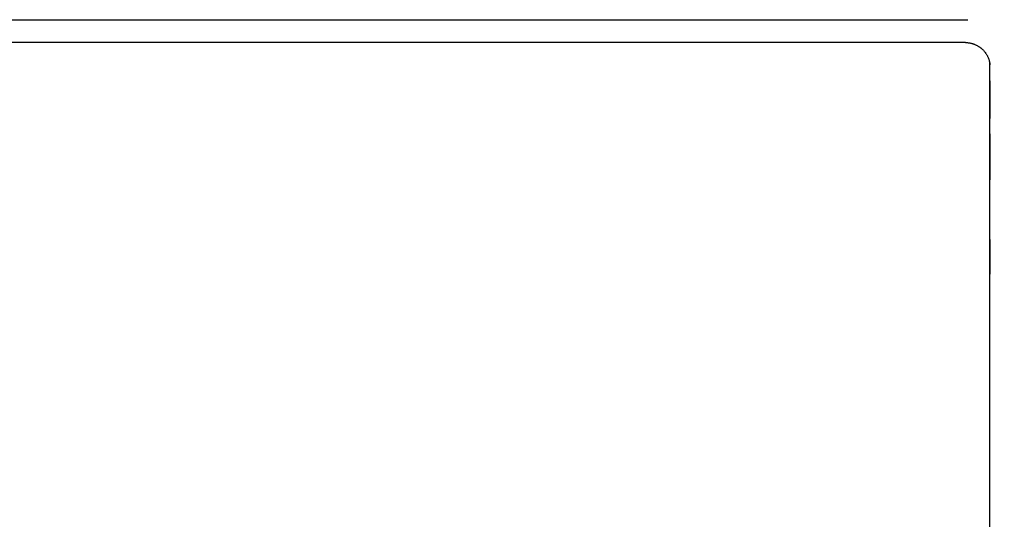
# Model space of a CAD drawing. Units: millimetres. Extents: x 3023 to 3440, y 2528 to 2744.
# Drawn here: x 3241 to 3269, y 2542 to 2556 of the extents above; entities that cross this region are included whole.
import ezdxf

# ---------------------------------------------------------------- set-up
doc = ezdxf.new("R2010")
doc.units = ezdxf.units.MM
doc.header["$MEASUREMENT"] = 0
doc.layers.add('PLASTICA - VISIBILE', color=7, linetype='Continuous')
doc.layers.add('QUOTE', color=3, linetype='Continuous')
doc.styles.get("Standard").update_dxf_attribs({"font": 'verdana.ttf', "height": 5})
doc.dimstyles.get("Standard").update_dxf_attribs({"dimtxt": 5, "dimasz": 0.18, "dimexe": 0.18, "dimexo": 0.0625, "dimgap": 2, "dimtad": 1, "dimdec": 1, "dimzin": 0, "dimdsep": 46, "dimtxsty": 'Standard', "dimblk": 'ARCHTICK', "dimcen": 0.09, "dimse1": 1, "dimse2": 1, "dimadec": 0, "dimazin": 0, "dimtfac": 1, "dimtdec": 1, "dimtofl": 0, "dimtmove": 0, "dimatfit": 3, "dimfxl": 1, "dimtolj": 1, "dimtzin": 0, "dimarcsym": 0})

# ---------------------------------------------------------------- blocks, each defined once
blk = doc.blocks.new('_ArchTick')
at = {"color": 0, "linetype": 'ByBlock', "const_width": 0.15}
blk.add_lwpolyline([(-0.5, -0.5), (0.5, 0.5)], dxfattribs=at)
blk = doc.blocks.new('*D6')
at = {"layer": 'Defpoints', "color": 0}
for p in [(3130.124, 2567.297), (3264.656, 2528.511), (3299.564, 2528.511)]:
    blk.add_point(p, dxfattribs=at)
at = {"layer": 'QUOTE', "color": 0, "lineweight": -2}
blk.add_line((3299.564, 2567.297), (3299.564, 2528.511), dxfattribs=at)
at = {"layer": 'QUOTE', "color": 0, "lineweight": -2, "xscale": 0.18, "yscale": 0.18, "zscale": 0.18}
for p, rotation in [((3299.564, 2567.297), 90), ((3299.564, 2528.511), 270)]:
    blk.add_blockref('_ArchTick', p, dxfattribs=dict(at, rotation=rotation))
at = {"layer": 'QUOTE', "color": 0, "insert": (3294.95, 2547.904), "char_height": 5, "attachment_point": 5, "rotation": 90}
blk.add_mtext('\\A1;38.8', dxfattribs=at)

msp = doc.modelspace()

# ---------------------------------------------------------------- linework, layer by layer
at = {"layer": 'PLASTICA - VISIBILE'}
for points in [[(3089.62, 2556.478), (3267.783, 2556.478)], [(3267.71, 2555.838), (3089.62, 2555.838)], [(3267.71, 2555.837), (3267.728, 2555.837), (3267.746, 2555.836), (3267.76, 2555.835), (3267.774, 2555.834), (3267.79, 2555.832), (3267.806, 2555.829), (3267.821, 2555.827), (3267.837, 2555.824), (3267.854, 2555.82), (3267.872, 2555.816), (3267.889, 2555.812), (3267.906, 2555.807), (3267.921, 2555.802), (3267.936, 2555.797), (3267.951, 2555.792), (3267.965, 2555.787), (3267.98, 2555.781), (3267.995, 2555.774), (3268.01, 2555.767), (3268.024, 2555.76), (3268.039, 2555.753), (3268.053, 2555.745), (3268.067, 2555.737), (3268.081, 2555.729), (3268.094, 2555.72), (3268.108, 2555.711), (3268.121, 2555.702), (3268.134, 2555.692), (3268.147, 2555.683), (3268.159, 2555.673), (3268.171, 2555.663), (3268.182, 2555.653), (3268.194, 2555.641), (3268.206, 2555.63), (3268.218, 2555.618), (3268.229, 2555.606), (3268.24, 2555.593), (3268.251, 2555.581), (3268.261, 2555.568), (3268.271, 2555.555), (3268.28, 2555.542), (3268.289, 2555.529), (3268.298, 2555.516), (3268.306, 2555.502), (3268.314, 2555.489), (3268.322, 2555.475), (3268.329, 2555.461), (3268.336, 2555.447), (3268.343, 2555.433), (3268.349, 2555.418), (3268.355, 2555.404), (3268.361, 2555.389), (3268.366, 2555.374), (3268.371, 2555.359), (3268.375, 2555.344), (3268.38, 2555.329), (3268.383, 2555.313), (3268.387, 2555.298), (3268.39, 2555.282), (3268.393, 2555.267), (3268.394, 2555.253), (3268.396, 2555.24), (3268.397, 2555.225), (3268.399, 2555.21)], [(3268.396, 2538.013), (3268.396, 2555.303)], [(3268.396, 2554.758), (3268.396, 2553.705)], [(3268.396, 2553.268), (3268.396, 2551.982)], [(3268.396, 2550.3), (3268.396, 2549.326)]]:
    msp.add_lwpolyline(points, dxfattribs=at)

# ---------------------------------------------------------------- dimensions: what is measured, and where the dimension line sits
at = {"layer": 'QUOTE'}
dim = msp.add_linear_dim(base=(3299.564, 2528.511), p1=(3130.124, 2567.297), p2=(3264.656, 2528.511), angle=90, dimstyle='Standard', dxfattribs=at)
dim.commit()
dim.dimension.update_dxf_attribs({"geometry": '*D6', "text_midpoint": (3294.95, 2547.904)})

doc.saveas('drawing.dxf')
